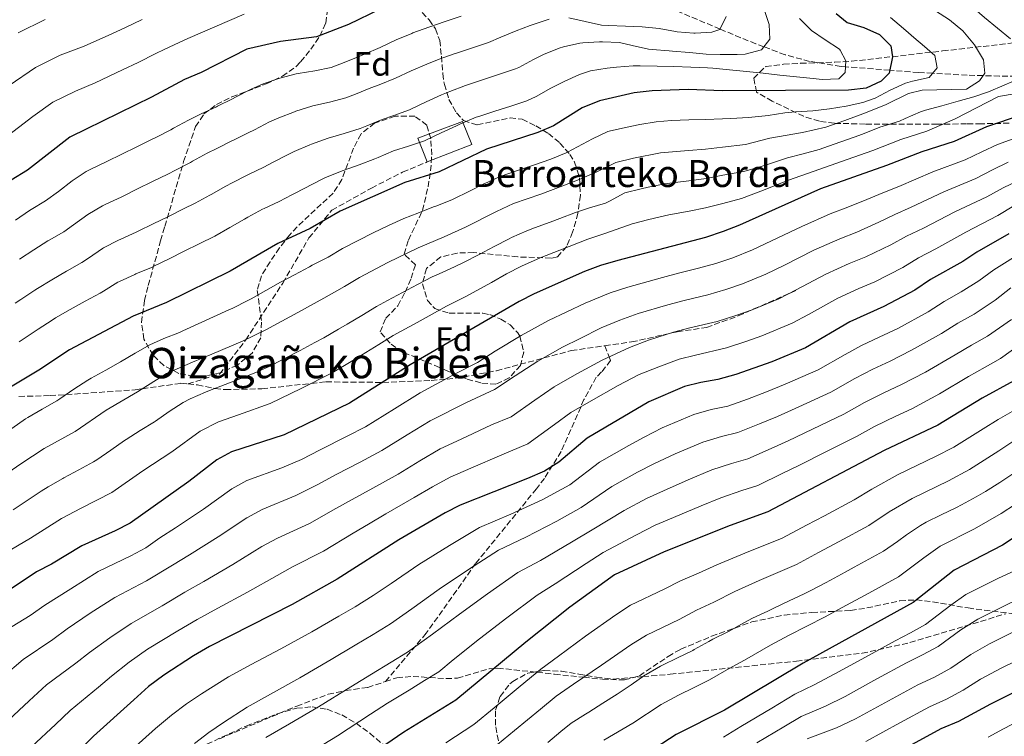
# Model space of a CAD drawing. Units: metres. Extents: x 620280 to 623708, y 4775762 to 4778136.
# Drawn here: x 623010 to 623302, y 4777137 to 4777349 of the extents above; entities that cross this region are included whole.
import ezdxf
from ezdxf.enums import TextEntityAlignment as Align

# ---------------------------------------------------------------- set-up
doc = ezdxf.new("R2010")
doc.units = ezdxf.units.M
doc.header["$MEASUREMENT"] = 0
doc.linetypes.add('DGN Style 3', pattern=[2.435891, 1.739922, -0.695969])
for name, color, linetype, lineweight in [('Barranco lineal', 142, 'DGN Style 3', 13), ('Caseta-cabaña', 1, 'Continuous', 0), ('Curva de nivel directora', 30, 'Continuous', 30), ('Curva de nivel intermedia', 30, 'Continuous', 0), ('Etiqueta de zona arbolada', 92, 'Continuous', 0), ('Senda', 7, 'DGN Style 3', 0), ('Texto de Borda', 7, 'Continuous', 0), ('Zona arbolada', 92, 'DGN Style 3', 0)]:
    doc.layers.add(name, color=color, linetype=linetype, lineweight=lineweight)
doc.styles.add('Style-Arial', font='arial.ttf')

msp = doc.modelspace()

# ---------------------------------------------------------------- linework, layer by layer
at = {"layer": 'Barranco lineal', "color": 142, "linetype": 'DGN Style 3', "lineweight": 13}
msp.add_polyline3d([(623307.92, 4777332.71, 465), (623300.57, 4777332.68, 462), (623295.66, 4777332.82, 460), (623290.94, 4777332.96, 458.44), (623280.66, 4777333.52, 455), (623276.51, 4777333.75, 453.38), (623267.97, 4777334.42, 450), (623254.8, 4777335.45, 445), (623253.48, 4777335.55, 444.55), (623244.16, 4777337.04, 442.51), (623236.88, 4777339, 441.42), (623230.6, 4777341.37, 440), (623228.19, 4777342.28, 439.18), (623223.7, 4777344.08, 437.32), (623217.58, 4777346.64, 435), (623204.53, 4777352.11, 432.19)], dxfattribs=at)
at = {"layer": 'Caseta-cabaña', "color": 1, "linetype": 'Continuous', "lineweight": 0}
msp.add_polyline3d([(623143.88, 4777312.36, 448.46), (623130.6, 4777307.19, 448.04), (623127.85, 4777314.24, 444.32), (623141.13, 4777319.17, 444.81)], close=True, dxfattribs=at)
msp.add_polyline3d([(623141.13, 4777319.17, 444.81), (623127.85, 4777314.24, 444.32), (623130.6, 4777307.19, 448.04), (623143.88, 4777312.36, 448.46), (623141.13, 4777319.17, 444.81)], dxfattribs=at)
at = {"layer": 'Curva de nivel directora', "color": 30, "linetype": 'Continuous', "lineweight": 30, "flags": 128}
for points, elevation in [([(623252.01, 4777351.26), (623255.32, 4777348.63), (623260.25, 4777347.06), (623264.91, 4777345.04), (623268.28, 4777341.68), (623268.79, 4777338.4), (623267.79, 4777333.51), (623265.44, 4777331.16), (623260.9, 4777329.05), (623255.69, 4777328.45), (623218.25, 4777328.34), (623208.06, 4777328.7), (623197.4, 4777328.31), (623192.07, 4777327.68), (623181.81, 4777325.33), (623176.67, 4777323.24), (623168.11, 4777317.94), (623163.51, 4777315.89), (623148.27, 4777310.97), (623134.21, 4777304.21), (623123.98, 4777301.06), (623104.79, 4777292.58), (623095.87, 4777287.43), (623086.31, 4777282.98), (623072.13, 4777274.73), (623053.24, 4777265.46), (623043.31, 4777261.43), (623024.44, 4777251.43), (623015.29, 4777245.37), (623005.9, 4777239.75)], 450), ([(623116.7, 4777352.57), (623107.22, 4777347.96), (623097.8, 4777344.3), (623087.08, 4777342.9), (623077.1, 4777340.63), (623063.52, 4777333.73), (623058.59, 4777331.69), (623048.75, 4777326.46), (623024.58, 4777314.58), (623011.96, 4777304.73), (623007.1, 4777301.75)], 425), ([(623316.94, 4777324.42), (623296.68, 4777317.6), (623287.05, 4777313.29), (623277.45, 4777310.17), (623267.02, 4777306.11), (623247.42, 4777299.23), (623223.31, 4777288.37), (623218.45, 4777286.51), (623213.29, 4777284.79), (623187.19, 4777277.91), (623182.03, 4777276.4), (623177.35, 4777274.63), (623162.39, 4777268.06), (623157.95, 4777265.76), (623125.58, 4777247), (623107.53, 4777235.6), (623088.15, 4777226.22), (623072.55, 4777221.12), (623068.15, 4777218.75), (623059.84, 4777212.29), (623042.42, 4777199.97), (623037.99, 4777197.64), (623028.12, 4777193.24), (623019.06, 4777187.75), (623014.6, 4777185.49), (623005.93, 4777179.62)], 475), ([(623303.29, 4777285.84), (623293.76, 4777280.44), (623289.6, 4777277.66), (623280.07, 4777272.27), (623275.36, 4777269.13), (623266.18, 4777264.26), (623256.12, 4777259.7), (623242.9, 4777252.01), (623232.9, 4777247.84), (623222.23, 4777244.09), (623216.93, 4777242.58), (623211.9, 4777241.73), (623207.05, 4777240.51), (623196.45, 4777235.97), (623178.14, 4777225.21), (623169.71, 4777218.04), (623165.44, 4777215.43), (623160.45, 4777213.2), (623140.37, 4777205.31), (623135.92, 4777203.04), (623122.18, 4777195.02), (623103.92, 4777183.35), (623090.52, 4777175.82), (623066.04, 4777163.34), (623061.2, 4777160.59), (623052.44, 4777154.84), (623047.92, 4777151.43), (623043.57, 4777147.54), (623031.53, 4777136.72), (623024.02, 4777129.11)], 500), ([(623304.74, 4777242.24), (623295.35, 4777237.05), (623282.21, 4777229), (623266.29, 4777221.48), (623231.76, 4777203.3), (623220.56, 4777199.24), (623200.98, 4777191.48), (623186.21, 4777184.57), (623172.97, 4777175.05), (623159.89, 4777164.67), (623139.16, 4777147.43), (623123.71, 4777137.89), (623109.53, 4777128.21)], 525), ([(623314.11, 4777201.86), (623301.4, 4777193.4), (623287.1, 4777186.04), (623274.88, 4777176.4), (623242.2, 4777158.4), (623218.88, 4777144.43), (623204.56, 4777137.22), (623196.37, 4777131.92)], 550), ([(623308.97, 4777151.81), (623297.87, 4777146.26), (623288.33, 4777141.08), (623283.11, 4777138.91), (623263.91, 4777128.43)], 575)]:
    msp.add_lwpolyline(points, dxfattribs=dict(at, elevation=elevation))
at = {"layer": 'Curva de nivel intermedia', "color": 30, "linetype": 'Continuous', "lineweight": 0, "flags": 128}
for points, elevation in [([(623267.12, 4777381.38), (623267.82, 4777380.91), (623271.85, 4777377.96), (623273.73, 4777376.46), (623277.26, 4777372.91), (623279.37, 4777370.17), (623281.07, 4777365.42), (623281.96, 4777363.81), (623285.27, 4777360.05), (623288.79, 4777356.5), (623292.28, 4777353.35), (623296.09, 4777350.1), (623299.93, 4777346.9), (623303.79, 4777343.73)], 465), ([(623076.31, 4777351.05), (623059.53, 4777343.85), (623058.47, 4777343.32), (623052.49, 4777340.55), (623050.07, 4777339.42), (623044.81, 4777336.73), (623040.18, 4777334.54), (623032.04, 4777330.7), (623026.25, 4777328.24), (623019.44, 4777324.89), (623013.58, 4777320.7), (623005.02, 4777314.1)], 420), ([(623230.56, 4777352.73), (623232.16, 4777347.99), (623232.3, 4777343.6), (623229.92, 4777340.49), (623225.03, 4777339.2), (623222.62, 4777339.1), (623217.61, 4777339.04), (623213.45, 4777339.2), (623208.47, 4777339.64), (623203.49, 4777340.09), (623202.43, 4777340.18), (623197.44, 4777340.56), (623196.3, 4777340.65), (623191.43, 4777341.74), (623187.7, 4777342.6), (623182.71, 4777342.88), (623181.8, 4777342.87), (623176.82, 4777342.51), (623175.98, 4777342.4), (623171.08, 4777341.4), (623169.82, 4777340.99), (623165.2, 4777339.06), (623162.19, 4777337.63), (623157.82, 4777335.19), (623156.85, 4777334.81), (623152.11, 4777333.23), (623147.36, 4777331.66), (623142.61, 4777330.09), (623142.03, 4777329.9), (623137.36, 4777328.12), (623134.91, 4777327.08), (623130.34, 4777325.06), (623125.73, 4777322.82), (623125.41, 4777322.68), (623120.7, 4777321), (623117.28, 4777319.82), (623112.67, 4777317.88), (623110.76, 4777317.14), (623105.99, 4777315.66), (623101.2, 4777314.23), (623096.28, 4777312.47), (623095.75, 4777312.27), (623091.16, 4777310.28), (623089.33, 4777309.39), (623084.9, 4777307.08), (623082.08, 4777305.63), (623077.57, 4777303.46), (623077.19, 4777303.28), (623072.73, 4777301.01), (623070.86, 4777300.02), (623066.5, 4777297.57), (623066.09, 4777297.35), (623061.7, 4777294.97), (623058.29, 4777293.22), (623053.8, 4777291.01), (623049.31, 4777288.81), (623044.82, 4777286.6), (623044.26, 4777286.33), (623039.69, 4777284.3), (623039, 4777283.98), (623034.57, 4777281.66), (623034.24, 4777281.46), (623030.11, 4777278.64), (623028.12, 4777277.35), (623023.76, 4777274.89), (623023.52, 4777274.75), (623019.21, 4777272.22), (623014.94, 4777269.62), (623014.13, 4777269.09), (623009.95, 4777266.35), (623008.28, 4777265.25)], 440), ([(623281.52, 4777352.04), (623285.73, 4777349.35), (623289.65, 4777346.07), (623293.16, 4777341.92), (623295.75, 4777337.51), (623296.13, 4777333.5), (623294.57, 4777331.27), (623290.75, 4777328.77), (623277.62, 4777328.48), (623273.51, 4777327.5), (623266.89, 4777324.22), (623260.77, 4777321.75), (623254.66, 4777319.5), (623249, 4777317.51), (623242, 4777315.92), (623232.35, 4777314.26), (623225.17, 4777312.37), (623218.33, 4777311.61), (623213.27, 4777311.02), (623208.22, 4777310.62), (623199.89, 4777309.88), (623191.83, 4777308.32), (623186.67, 4777307.07), (623181.03, 4777304.24), (623175.74, 4777301.93), (623170.92, 4777300.1), (623164.36, 4777297.66), (623156.24, 4777294.83)], 460), ([(623045.97, 4777349.5), (623040.87, 4777347), (623036.09, 4777344.82), (623028.8, 4777341.56), (623021.71, 4777338.84), (623014.3, 4777335.21), (623006.52, 4777329.9)], 415), ([(623140.72, 4777350.5), (623135.99, 4777348.9), (623131.08, 4777347.18), (623126.37, 4777345.48), (623126.06, 4777345.36), (623121.43, 4777343.48), (623116.71, 4777341.2), (623112.01, 4777339.18), (623110.58, 4777338.58), (623105.95, 4777336.68), (623102.12, 4777335.25), (623097.23, 4777334.21), (623092.28, 4777333.45), (623091.71, 4777333.32), (623086.89, 4777332.01), (623081.97, 4777330.33), (623078.21, 4777328.71), (623073.76, 4777326.42), (623072.82, 4777325.95), (623068.34, 4777323.71), (623068.08, 4777323.58), (623063.56, 4777321.42), (623059.74, 4777319.57), (623055.34, 4777317.19), (623054.53, 4777316.76), (623050.08, 4777314.48), (623048.93, 4777313.91), (623044.45, 4777311.7), (623039.96, 4777309.5), (623035.47, 4777307.29), (623030.77, 4777305.07), (623029.39, 4777304.38), (623025.26, 4777301.56), (623021.2, 4777298.46), (623017.34, 4777295.6), (623013.04, 4777293.06), (623012.57, 4777292.75), (623008.45, 4777289.92)], 430), ([(623009.16, 4777345.52), (623017.16, 4777349.44)], 410), ([(623241.2, 4777349.74), (623244.71, 4777346.18), (623248.82, 4777343.46), (623253, 4777340.62), (623253.26, 4777340.36), (623254.87, 4777337.18), (623254.73, 4777333.74), (623252.87, 4777331.86), (623247.86, 4777331.7), (623245.26, 4777331.91), (623240.29, 4777332.41), (623235.32, 4777332.95), (623230.35, 4777333.52), (623225.38, 4777334.06), (623220.4, 4777334.56), (623215.42, 4777334.98), (623213.88, 4777335.09), (623208.89, 4777335.37), (623203.89, 4777335.56), (623198.89, 4777335.66), (623193.89, 4777335.68), (623191.79, 4777335.67), (623186.8, 4777335.37), (623184.03, 4777335.04), (623179.09, 4777334.19), (623175.82, 4777333.16), (623171.25, 4777331.09), (623167.3, 4777329.12), (623162.96, 4777326.61), (623160.18, 4777325.35), (623155.43, 4777323.79), (623150.68, 4777322.24), (623145.92, 4777320.69), (623145.15, 4777320.44), (623140.54, 4777318.5), (623139.33, 4777317.94), (623134.79, 4777315.85), (623130.24, 4777313.65), (623129.81, 4777313.45), (623125.08, 4777311.84), (623120.63, 4777310.44), (623116.03, 4777308.47), (623115.09, 4777308.09), (623110.4, 4777306.35), (623105.71, 4777304.61), (623100.97, 4777302.74), (623100.27, 4777302.43), (623095.79, 4777300.2), (623094.9, 4777299.74), (623090.46, 4777297.42), (623086.7, 4777295.47), (623082.18, 4777293.34), (623081.75, 4777293.13), (623077.35, 4777290.76), (623076.42, 4777290.24), (623072.08, 4777287.77), (623067.56, 4777285.13), (623062.96, 4777282.87), (623058.47, 4777280.67), (623053.99, 4777278.46), (623049.5, 4777276.26), (623048.75, 4777275.89), (623044.15, 4777273.93), (623043.8, 4777273.78), (623039.26, 4777271.69), (623038.78, 4777271.45), (623034.52, 4777268.82), (623033.51, 4777268.22), (623029.12, 4777265.82), (623024.6, 4777263.36), (623020.26, 4777260.88), (623019.29, 4777260.26), (623015.11, 4777257.51), (623014.28, 4777256.96), (623010.1, 4777254.21), (623009.45, 4777253.78)], 445), ([(623166.84, 4777349.56), (623165.98, 4777349.31), (623161.22, 4777347.71), (623157.08, 4777346.15), (623152.49, 4777344.18), (623148.78, 4777342.67), (623144.04, 4777341.07), (623139.3, 4777339.5), (623138.91, 4777339.37), (623134.22, 4777337.65), (623130.48, 4777336.22), (623125.88, 4777334.26), (623121.23, 4777332.01), (623116.34, 4777330.12), (623113.93, 4777329.2), (623109.3, 4777327.32), (623106.44, 4777326.2), (623101.61, 4777324.92), (623096.72, 4777323.85), (623096.35, 4777323.74), (623091.58, 4777322.23), (623091.23, 4777322.11), (623086.56, 4777320.32), (623083.77, 4777319.05), (623079.33, 4777316.75), (623077.45, 4777315.79), (623072.95, 4777313.59), (623072.63, 4777313.43), (623068.15, 4777311.22), (623065.3, 4777309.79), (623060.92, 4777307.38), (623060.31, 4777307.06), (623055.89, 4777304.72), (623053.61, 4777303.57), (623049.12, 4777301.36), (623044.64, 4777299.16), (623040.15, 4777296.95), (623039.78, 4777296.77), (623035.23, 4777294.68), (623034.19, 4777294.18), (623029.9, 4777291.61), (623025.67, 4777288.53), (623022.73, 4777286.48), (623018.4, 4777283.97), (623018.05, 4777283.75), (623013.83, 4777281.06), (623009.63, 4777278.35)], 435), ([(623219.36, 4777350.35), (623217.52, 4777346.53), (623215.13, 4777345.75), (623210.14, 4777345.4), (623209.8, 4777345.41), (623204.81, 4777345.81), (623204.37, 4777345.87), (623199.47, 4777346.85), (623194.49, 4777347.29), (623189.47, 4777347.45), (623184.48, 4777347.65), (623182.42, 4777347.82), (623177.52, 4777348.88), (623172.64, 4777349.99)], 435), ([(623268.21, 4777350.05), (623272, 4777346.79), (623275.79, 4777343.53)], 455), ([(623275.79, 4777343.53), (623277.56, 4777342.01), (623281.3, 4777338.74), (623281.99, 4777335.08), (623279.61, 4777332.28), (623274.7, 4777331.13), (623272.62, 4777330.6), (623268.12, 4777328.45), (623263.64, 4777326.16), (623259.91, 4777324.81), (623255.01, 4777323.73), (623250.08, 4777322.92), (623245.11, 4777322.35), (623240, 4777322.02), (623236.8, 4777321.74), (623231.85, 4777321.02), (623230.97, 4777320.91), (623226, 4777320.38), (623220.8, 4777320.09), (623218.29, 4777319.97), (623213.26, 4777319.77), (623208.26, 4777319.66), (623203.14, 4777319.46), (623198.64, 4777319.1), (623193.71, 4777318.3), (623189.52, 4777317.44), (623184.63, 4777316.36), (623184.24, 4777316.2), (623179.74, 4777314), (623176.72, 4777312.42), (623172.29, 4777310.11), (623171.92, 4777309.93), (623167.3, 4777308.03), (623162.5, 4777306.33), (623161.56, 4777306.01), (623156.8, 4777304.47), (623152.25, 4777302.9), (623147.73, 4777300.77), (623147.49, 4777300.65), (623143.03, 4777298.37), (623138.53, 4777296.2), (623138.09, 4777296.02), (623133.44, 4777294.19), (623132.54, 4777293.84), (623127.88, 4777292.03), (623123.66, 4777290.38), (623119.09, 4777288.35), (623114.61, 4777286.14), (623110.13, 4777283.91), (623105.71, 4777281.59), (623105.48, 4777281.46), (623101.18, 4777278.92), (623096.52, 4777276.51), (623095.65, 4777276.05), (623091.23, 4777273.7), (623087.09, 4777271.49), (623082.74, 4777269.03), (623078.39, 4777266.56), (623077.41, 4777266.04), (623072.93, 4777263.81), (623071.74, 4777263.27), (623067.19, 4777261.19), (623062.66, 4777259.12), (623058.11, 4777257.05), (623057.1, 4777256.59), (623052.46, 4777254.73), (623048.28, 4777252.9), (623043.93, 4777250.43), (623039.62, 4777247.89), (623035.18, 4777245.42), (623030.82, 4777242.98), (623029.89, 4777242.44), (623025.7, 4777239.71), (623021.6, 4777236.85), (623020.71, 4777236.29), (623016.36, 4777233.82), (623012.03, 4777231.33), (623011.41, 4777230.92), (623007.29, 4777228.08)], 455), ([(623306.51, 4777331.97), (623301.92, 4777329.94), (623297.31, 4777327.98), (623292.88, 4777326.47), (623288.24, 4777325.2), (623283.42, 4777323.87), (623278.6, 4777322.53), (623277.12, 4777322.11), (623272.55, 4777320.09), (623270.8, 4777319.34), (623266.03, 4777317.82), (623265.04, 4777317.47), (623260.39, 4777315.63), (623258.78, 4777315.03), (623254.06, 4777313.38), (623253.12, 4777313.05), (623248.4, 4777311.39), (623247.02, 4777310.91), (623242.2, 4777309.6), (623237.55, 4777308.43), (623232.8, 4777306.86), (623230.08, 4777305.96), (623225.29, 4777304.53), (623224.55, 4777304.37), (623219.63, 4777303.47), (623218.37, 4777303.24), (623213.46, 4777302.31), (623208.32, 4777301.59), (623203.34, 4777300.96), (623201.13, 4777300.67), (623196.23, 4777299.68), (623194.15, 4777299.2), (623189.3, 4777298), (623184.73, 4777295.5), (623183.61, 4777294.99), (623178.83, 4777293.54), (623174.62, 4777292.2), (623169.96, 4777290.39), (623167.16, 4777289.32), (623162.47, 4777287.6), (623160.22, 4777286.75), (623155.66, 4777284.71), (623154.94, 4777284.36), (623150.47, 4777282.11), (623146.06, 4777279.74), (623141.41, 4777277.35), (623138.76, 4777276.04), (623134.18, 4777274.01), (623132.15, 4777273.06), (623127.71, 4777270.76), (623123.3, 4777268.43), (623118.88, 4777266.08), (623115.53, 4777264.23), (623111.26, 4777261.63), (623106.85, 4777259.03), (623104.27, 4777257.52), (623099.94, 4777255.02), (623097.31, 4777253.54), (623092.91, 4777251.18), (623088.46, 4777248.89), (623087.97, 4777248.64), (623083.52, 4777246.35), (623079.95, 4777244.74), (623075.29, 4777242.92), (623070.65, 4777241.12), (623065.99, 4777239.31), (623064.83, 4777238.86), (623060.22, 4777236.9), (623058.21, 4777235.82), (623054.04, 4777233.06), (623049.93, 4777230.22), (623049.7, 4777230.07), (623045.46, 4777227.42), (623041.22, 4777224.76), (623040.78, 4777224.48), (623036.67, 4777221.63), (623032.57, 4777218.77), (623031.56, 4777218.13), (623027.17, 4777215.75), (623022.73, 4777213.44), (623022.42, 4777213.26), (623018.1, 4777210.74), (623016.01, 4777209.47)], 465), ([(623305.45, 4777327.46), (623300.22, 4777326.62), (623287.36, 4777320.01), (623278.92, 4777316.31), (623271.24, 4777313.82), (623262.9, 4777310.57), (623255.35, 4777307.92), (623247.22, 4777305.07), (623237.93, 4777301.78), (623229.63, 4777298.49), (623223.93, 4777296.37), (623218.41, 4777294.88), (623213.28, 4777293.53), (623208.38, 4777292.55), (623202.38, 4777291.45), (623196.47, 4777290.08), (623191.52, 4777288.82), (623183.37, 4777285.92)], 470), ([(623310.31, 4777316.14), (623299.91, 4777312.34), (623295.28, 4777310.21), (623290.3, 4777307.8), (623280.71, 4777304.22), (623270.66, 4777299.92), (623265.85, 4777298.01), (623261.14, 4777296.06), (623255.53, 4777293.76), (623250.26, 4777291.82), (623241.87, 4777288.04), (623232.84, 4777283.75), (623227.23, 4777281.1), (623221.34, 4777278.77), (623216.27, 4777277.06), (623211.21, 4777275.63), (623205.28, 4777274.14), (623200.44, 4777272.87), (623190.24, 4777270.04)], 480), ([(623303.13, 4777307.08), (623298.44, 4777304.87), (623293.54, 4777302.31), (623283.97, 4777298.28), (623274.31, 4777293.74), (623269.41, 4777291.58), (623264.69, 4777289.33), (623258.19, 4777286.39), (623253.1, 4777284.41), (623245.43, 4777280.95), (623236.5, 4777276.48), (623231.15, 4777273.83), (623224.23, 4777271.04), (623219.25, 4777269.34), (623213.97, 4777267.74), (623206.93, 4777266.04), (623202.09, 4777264.78), (623193.29, 4777262.16), (623187.79, 4777260.23), (623182.24, 4777257.96), (623176.05, 4777254.73), (623170.84, 4777252.19)], 485), ([(623306.36, 4777301.82), (623301.6, 4777299.53), (623296.79, 4777296.82), (623287.24, 4777292.33), (623277.96, 4777287.56), (623272.96, 4777285.14), (623268.25, 4777282.59), (623260.85, 4777279.01), (623255.94, 4777277.01), (623248.99, 4777273.87), (623240.16, 4777269.21), (623235.06, 4777266.56), (623227.12, 4777263.31), (623222.23, 4777261.62), (623216.72, 4777259.86), (623208.59, 4777257.93), (623203.74, 4777256.69), (623196.34, 4777254.29), (623190.68, 4777252.15), (623182.56, 4777248.31), (623175.06, 4777244.25), (623168.33, 4777240.43), (623162.59, 4777236.48), (623155.52, 4777231.55)], 490), ([(623156.24, 4777294.83), (623151.21, 4777292.51), (623141.98, 4777287.83), (623135.65, 4777284.94), (623127.9, 4777281.72), (623118.95, 4777277.29), (623110.51, 4777272.85), (623106.06, 4777270.19), (623099.96, 4777266.78), (623092.2, 4777262.52), (623082.69, 4777257.34), (623075.84, 4777254), (623066.66, 4777250.12), (623060.96, 4777247.72), (623053.25, 4777244.36), (623044.62, 4777238.96), (623035.33, 4777233.46), (623026.14, 4777227.21), (623016.91, 4777222.09), (623009.96, 4777217.58), (623000.59, 4777211.16)], 460), ([(623304.77, 4777294.19), (623300.04, 4777291.33), (623290.5, 4777286.38), (623281.6, 4777281.38), (623276.52, 4777278.71), (623271.81, 4777275.86), (623263.52, 4777271.63), (623258.78, 4777269.6), (623252.55, 4777266.78), (623243.81, 4777261.94), (623238.98, 4777259.29), (623230.01, 4777255.57), (623225.21, 4777253.9)], 495), ([(623183.37, 4777285.92), (623178.32, 4777284.3), (623169.97, 4777280.97), (623164.21, 4777278.68), (623158.66, 4777276.21), (623154.21, 4777273.94), (623149.74, 4777271.44), (623141.86, 4777267.14), (623136.4, 4777264.39), (623127.65, 4777259.57), (623120.56, 4777255.62), (623116.26, 4777252.95), (623108.59, 4777248.25), (623102.42, 4777244.57), (623093.25, 4777239.94), (623084.05, 4777235.48), (623074.65, 4777232.11), (623068.69, 4777229.99), (623063.18, 4777227.29), (623054.77, 4777221.18), (623046.23, 4777215.5), (623036.99, 4777209.05), (623027.92, 4777204.43), (623022.06, 4777201.35), (623012.9, 4777195.55), (623005.18, 4777190.95)], 470), ([(623307.9, 4777280.79), (623298.82, 4777275.11), (623294.44, 4777271.9), (623289.15, 4777268.61), (623284.13, 4777265.78), (623279.36, 4777262.71), (623270.31, 4777257.77), (623264.84, 4777255.13), (623259.53, 4777252.7), (623254.69, 4777250.04), (623246.69, 4777245.44), (623236.92, 4777241.17), (623231.38, 4777238.91), (623225.73, 4777236.77), (623219.89, 4777234.72), (623214.93, 4777233.71), (623209.75, 4777232.25), (623200.34, 4777228.26), (623195.03, 4777225.49), (623190.46, 4777223.02), (623181.8, 4777218.04), (623173.01, 4777211.34), (623164.79, 4777206.89), (623155.5, 4777202.64), (623146.11, 4777198.64), (623137.25, 4777193.35)], 505), ([(623190.24, 4777270.04), (623184.91, 4777268.32), (623177.51, 4777265.29), (623172.12, 4777262.67), (623166.61, 4777260.12), (623158.53, 4777255.64), (623150.84, 4777250.98), (623145.61, 4777247.67), (623139.28, 4777244.49), (623128.54, 4777238.66), (623120.89, 4777233.94), (623112.34, 4777228.58), (623106.86, 4777225.74), (623098.82, 4777221.71), (623093.27, 4777218.9), (623087.5, 4777216.4), (623077.08, 4777212.59), (623072.62, 4777210.16), (623064.19, 4777204.09), (623055.88, 4777198.56), (623051.28, 4777195.57), (623047.14, 4777192.65), (623042.63, 4777190.23), (623032.98, 4777185.56), (623024.83, 4777180.48), (623017.08, 4777175.66), (623012.72, 4777172.54), (623003.77, 4777167.13)], 480), ([(623303.87, 4777269.77), (623299.28, 4777266.15), (623293.05, 4777262.01), (623288.19, 4777259.29), (623283.36, 4777256.3), (623274.43, 4777251.29), (623268.05, 4777248.06), (623262.94, 4777245.71), (623257.59, 4777242.9), (623250.49, 4777238.87), (623240.95, 4777234.5), (623234.58, 4777231.64), (623229.24, 4777229.45), (623222.86, 4777226.87), (623217.96, 4777225.68), (623212.45, 4777224), (623204.23, 4777220.54), (623197.92, 4777217.55), (623193.09, 4777215.14), (623185.46, 4777210.87), (623176.31, 4777204.65), (623169.13, 4777200.58), (623159.87, 4777195.75)], 510), ([(623304.12, 4777260.39), (623296.94, 4777255.42), (623292.24, 4777252.8), (623287.35, 4777249.88), (623278.56, 4777244.8), (623271.26, 4777241), (623266.35, 4777238.72), (623260.49, 4777235.76), (623254.28, 4777232.29), (623244.97, 4777227.83), (623237.77, 4777224.37), (623232.74, 4777222.14), (623225.83, 4777219.01)], 515), ([(623308.97, 4777254.63), (623300.84, 4777248.83), (623296.3, 4777246.31), (623291.35, 4777243.47), (623282.69, 4777238.31), (623274.48, 4777233.93), (623269.76, 4777231.72), (623263.39, 4777228.62), (623258.07, 4777225.72), (623248.99, 4777221.16), (623240.97, 4777217.1), (623236.24, 4777214.82), (623228.79, 4777211.16), (623224.03, 4777209.62), (623217.85, 4777207.49), (623212.01, 4777205.11), (623203.71, 4777201.66), (623198.35, 4777199.37), (623192.79, 4777196.53), (623182.91, 4777191.26), (623177.81, 4777187.96), (623168.6, 4777181.95), (623163.31, 4777178.62), (623154.23, 4777171.84), (623146.19, 4777165.62), (623138.36, 4777159.43), (623134.08, 4777155.87), (623129.83, 4777153.23), (623125.31, 4777150.41), (623118.88, 4777146.49), (623113.77, 4777143.22), (623103.95, 4777136.83), (623095.42, 4777131.62)], 520), ([(623170.84, 4777252.19), (623163.43, 4777248.04), (623156.71, 4777243.73), (623150.56, 4777239.61), (623142.25, 4777235.75), (623131.5, 4777230.33), (623124.64, 4777226.21), (623117.16, 4777221.57), (623110.69, 4777218.06), (623103.6, 4777214.37), (623098.39, 4777211.58), (623091.61, 4777208.14), (623081.61, 4777204.05), (623077.1, 4777201.58), (623068.55, 4777195.88), (623060.09, 4777190.6), (623054.97, 4777187.51), (623047.27, 4777182.82), (623037.85, 4777177.88), (623030.61, 4777173.22), (623023.7, 4777168.63), (623019.5, 4777165.46), (623010.71, 4777159.53), (623004.67, 4777154.3)], 485), ([(623225.21, 4777253.9), (623219.48, 4777251.97), (623210.24, 4777249.83), (623205.39, 4777248.6), (623199.4, 4777246.41), (623193.56, 4777244.06), (623187.35, 4777240.87), (623179.29, 4777236.31), (623173.23, 4777232.82), (623168.46, 4777229.22), (623160.48, 4777223.49), (623152.76, 4777220.24), (623143.59, 4777216.31), (623137.41, 4777213.65), (623132.16, 4777210.76), (623126.78, 4777207.53), (623118.35, 4777202.7), (623113.18, 4777199.67), (623108.63, 4777196.95), (623099.82, 4777191.61), (623090.67, 4777186.99), (623086.04, 4777184.41), (623077.26, 4777179.48), (623068.5, 4777174.69), (623062.35, 4777171.39), (623056.56, 4777168), (623047.58, 4777162.52), (623042.15, 4777158.69), (623036.95, 4777154.57), (623033.07, 4777151.29), (623024.59, 4777144.32), (623020.23, 4777140.21), (623013.3, 4777133.64)], 495), ([(623308.41, 4777235.48), (623300.09, 4777230.74), (623295.69, 4777227.92), (623286.93, 4777222.47), (623281.54, 4777219.72), (623270.45, 4777214.39), (623262.59, 4777210.04), (623257.39, 4777206.87), (623248.56, 4777202.18), (623243.27, 4777199.35), (623236.01, 4777195.51)], 530), ([(623155.52, 4777231.55), (623149.73, 4777229.11), (623140.69, 4777224.91), (623134.45, 4777221.99), (623128.4, 4777218.49), (623121.97, 4777214.55), (623114.52, 4777210.38), (623108.39, 4777207.02), (623103.51, 4777204.27), (623095.71, 4777199.88), (623086.14, 4777195.52), (623081.57, 4777192.99), (623072.9, 4777187.68), (623064.29, 4777182.65), (623058.66, 4777179.45), (623051.92, 4777175.41), (623042.71, 4777170.2), (623036.38, 4777165.95), (623030.33, 4777161.6), (623026.28, 4777158.37), (623017.65, 4777151.93), (623012.45, 4777147.25), (623006.33, 4777141.49), (622998.55, 4777134.5)], 490), ([(623304.83, 4777224.43), (623300.29, 4777221.41), (623291.64, 4777215.93), (623285.4, 4777212.56), (623274.61, 4777207.3), (623267.73, 4777203.27), (623261.76, 4777199.25), (623252.95, 4777194.53), (623246.79, 4777191.2), (623240.25, 4777187.72), (623229.21, 4777182.9), (623221.92, 4777179.66), (623215.7, 4777176.5), (623210.6, 4777174.14), (623205.42, 4777171.39), (623195.71, 4777166.71), (623191.11, 4777163.88), (623182.33, 4777157.8), (623174.1, 4777152.19), (623168.9, 4777148.6), (623164.29, 4777144.77), (623156.56, 4777138.41), (623149.86, 4777132.91)], 535), ([(623260.85, 4777135.13), (623270.94, 4777140.64), (623279.71, 4777145.44), (623284.76, 4777147.66), (623289.76, 4777150.38), (623294.93, 4777153.6), (623301.02, 4777156.87), (623305.68, 4777159.21), (623311.08, 4777161.82), (623316.66, 4777163.59), (623323.26, 4777167.66), (623331.76, 4777172.93), (623339.58, 4777177.82), (623343.85, 4777180.54), (623350.68, 4777186.54), (623354.51, 4777190.03), (623358.32, 4777193.61), (623366.42, 4777200.4), (623370.9, 4777204.38), (623375.39, 4777210.87), (623379.41, 4777216.7), (623384.41, 4777221.44)], 570), ([(623225.83, 4777219.01), (623220.99, 4777217.65), (623215.15, 4777215.74), (623208.12, 4777212.83), (623200.82, 4777209.6), (623195.72, 4777207.25), (623189.13, 4777203.7), (623179.61, 4777197.96), (623173.47, 4777194.27), (623164.24, 4777188.85), (623157.58, 4777185.29), (623148.57, 4777179.01), (623140.19, 4777172.97), (623132.21, 4777166.98), (623124.76, 4777161.66), (623119.96, 4777158.65), (623114.05, 4777155.09), (623107.96, 4777151.37), (623098.36, 4777145.44), (623089.74, 4777140.4), (623082.77, 4777136.3)], 515), ([(623304.76, 4777214.8), (623300.59, 4777212.05), (623296.35, 4777209.39), (623293.64, 4777207.8), (623289.25, 4777205.41), (623287.75, 4777204.63), (623283.24, 4777202.47), (623278.78, 4777200.21), (623277.07, 4777199.22), (623272.88, 4777196.49), (623270.22, 4777194.51), (623266.13, 4777191.63), (623261.74, 4777189.25), (623257.34, 4777186.88), (623254.71, 4777185.44), (623250.32, 4777183.05), (623248.91, 4777182.28), (623244.5, 4777179.92), (623242.59, 4777178.99), (623238.07, 4777176.85), (623233.54, 4777174.73), (623231.76, 4777173.88), (623227.25, 4777171.72), (623224.61, 4777170.33), (623220.24, 4777167.9), (623219.88, 4777167.71), (623215.41, 4777165.47), (623214.27, 4777164.85), (623209.91, 4777162.41)], 540), ([(623369.25, 4777214.08), (623365.98, 4777210.18), (623362.23, 4777206.74), (623361.2, 4777205.83), (623353.06, 4777199.32), (623348.92, 4777195.76), (623344.92, 4777192.58), (623338.66, 4777187.51), (623334.45, 4777184.74), (623327.35, 4777180.16), (623318.89, 4777174.83), (623312.84, 4777171.04), (623306.88, 4777168.8), (623297.54, 4777164.16), (623291.99, 4777160.93), (623286.04, 4777156.88), (623281.2, 4777154.24), (623276.32, 4777151.97), (623267.55, 4777147.17), (623257.79, 4777141.83), (623252.17, 4777139.17), (623243.48, 4777135.89)], 565), ([(623016.01, 4777209.47), (623011.83, 4777206.72), (623007.67, 4777203.95)], 465), ([(623309.5, 4777208.37), (623301.07, 4777202.85), (623293.1, 4777198.26), (623282.94, 4777193.12), (623278.03, 4777189.71), (623270.51, 4777184.02), (623261.73, 4777179.22), (623253.84, 4777174.9), (623248.74, 4777172.13), (623237.87, 4777166.56), (623232.58, 4777163.77), (623224.78, 4777159.3), (623220.23, 4777156.79), (623214.39, 4777153.42), (623209.91, 4777151.19), (623205.2, 4777148.86), (623200.08, 4777146.1), (623191.69, 4777140.54), (623183.06, 4777135.55)], 545), ([(623159.87, 4777195.75), (623151.84, 4777191.96), (623142.91, 4777186.18), (623134.19, 4777180.32), (623126.05, 4777174.53), (623119.69, 4777170.09), (623114.61, 4777166.88), (623109.22, 4777163.7), (623102.14, 4777159.52), (623092.78, 4777154.05), (623084.06, 4777149.18), (623077.19, 4777145.31), (623070.18, 4777140.82), (623065.83, 4777137.81), (623061.52, 4777134.56)], 510), ([(623137.25, 4777193.35), (623128.18, 4777187.67), (623119.9, 4777182.08), (623114.61, 4777178.51), (623109.27, 4777175.12), (623104.39, 4777172.3), (623096.33, 4777167.67), (623087.19, 4777162.67), (623078.38, 4777157.96), (623071.62, 4777154.32), (623063.6, 4777149.33), (623059.14, 4777146.32), (623054.72, 4777142.99), (623049.99, 4777138.95), (623043.28, 4777132.95)], 505), ([(623236.01, 4777195.51), (623224.88, 4777191.07), (623216.59, 4777187.61), (623211.15, 4777185.11), (623205.79, 4777182.81), (623200.94, 4777180.38), (623190.96, 4777175.64), (623186.63, 4777172.76), (623177.65, 4777166.43), (623169.62, 4777160.51), (623164.39, 4777156.63), (623158.24, 4777151.52), (623150.54, 4777145.14), (623144.51, 4777140.17), (623136.12, 4777134.74)], 530), ([(623305.21, 4777185.95), (623300.26, 4777183.67), (623290.58, 4777178.74), (623286.12, 4777175.6), (623278.6, 4777169.89), (623274.07, 4777167.4), (623269.52, 4777165.04), (623260.76, 4777160.22), (623251.67, 4777155.23), (623245.52, 4777151.99), (623239.77, 4777149.18), (623232.9, 4777145.07), (623223.69, 4777139.57), (623218.6, 4777136.43)], 555), ([(623228.5, 4777134.7), (623236.48, 4777139.45), (623241.62, 4777142.53), (623248.85, 4777145.58), (623254.73, 4777148.53), (623264.15, 4777153.7), (623272.92, 4777158.51), (623277.63, 4777160.82), (623282.32, 4777163.39), (623289.05, 4777168.27), (623294.06, 4777171.45), (623303.57, 4777176.24), (623309.03, 4777178.49), (623314.52, 4777181.99)], 560), ([(623209.91, 4777162.41), (623209.44, 4777162.16), (623204.95, 4777159.98), (623200.45, 4777157.79), (623199.92, 4777157.5), (623195.6, 4777154.99), (623195.28, 4777154.79), (623191.15, 4777151.97), (623187.01, 4777149.17), (623182.81, 4777146.53), (623178.58, 4777143.87), (623177.61, 4777143.27), (623173.4, 4777140.57), (623170.28, 4777138.07), (623166.46, 4777134.85)], 540), ([(623308.91, 4777142.62), (623301.76, 4777138.88), (623297.18, 4777136.43)], 580)]:
    msp.add_lwpolyline(points, dxfattribs=dict(at, elevation=elevation))
at = {"layer": 'Senda', "color": 7, "linetype": 'DGN Style 3', "lineweight": 0}
for points in [[(623059.57, 4777241.28, 463.67), (623068.97, 4777244.22, 463.22), (623076.74, 4777254.33, 460.05), (623087.76, 4777271.24, 455.26), (623095.53, 4777284.64, 451.17), (623102.29, 4777292.86, 449.33), (623114.07, 4777299.44, 448.9), (623123.34, 4777304.14, 448.43), (623130.6, 4777307.19, 448.08)], [(623183.35, 4777252.6, 486.33), (623191.32, 4777253.75, 487.26), (623204.87, 4777256.78, 487.61), (623213.56, 4777258.06, 488.66), (623222.99, 4777261.46, 488.51), (623240.02, 4777269.01, 487.96)], [(623059.57, 4777241.28, 463.67), (623062.46, 4777241.01, 464.14), (623067.44, 4777239.95, 464.97), (623067.59, 4777239.93, 465), (623070.64, 4777239.6, 465.58), (623081.54, 4777239.84, 467.66), (623096.2, 4777241.43, 470), (623100.57, 4777241.9, 470.52), (623117.46, 4777241.74, 474.01), (623131.83, 4777242.31, 478.41), (623136.52, 4777242.71, 479.59), (623141.41, 4777243.34, 480.2), (623151.18, 4777245.22, 480.99), (623173.39, 4777251.17, 485.17), (623183.35, 4777252.6, 486.33)], [(623183.35, 4777252.6, 486.33), (623184.67, 4777249.31, 490), (623185.08, 4777248.28, 490.37), (623182.41, 4777244.83, 490.52), (623180.83, 4777243.28, 490.52), (623177.17, 4777236.66, 492.26), (623170.43, 4777221.25, 497.14), (623165.41, 4777213.26, 500.51), (623163.05, 4777210.18, 501.68), (623145.01, 4777187.97, 508.65), (623130.36, 4777167.29, 514.32), (623118.21, 4777152.94, 516.42)], [(623009.43, 4777237.57, 449.75), (623018.68, 4777237.82, 453.83), (623021.08, 4777237.94, 454.48), (623043.94, 4777239.54, 459.02), (623046.02, 4777239.84, 460), (623057.52, 4777241.48, 463.34), (623059.57, 4777241.28, 463.67)], [(623118.21, 4777152.94, 516.42), (623121.61, 4777154.08, 516.56), (623126.45, 4777154.45, 517.61), (623136.25, 4777153.8, 519.9), (623139.6, 4777153.94, 520.74), (623148.98, 4777156.76, 524.42), (623150.51, 4777156.86, 525), (623151.52, 4777156.94, 525.39), (623163.26, 4777155.69, 530), (623168.46, 4777155.14, 532.3), (623173.24, 4777154.61, 534.21), (623177.06, 4777154.21, 535), (623182.67, 4777153.62, 535.49), (623189.21, 4777153.42, 536.07), (623193.64, 4777154.64, 536.47), (623202.17, 4777160.42, 537.38), (623205.9, 4777162.52, 537.83), (623215.05, 4777166.38, 538.54), (623226.97, 4777170.62, 539.57), (623236.63, 4777172.67, 541.28), (623244.83, 4777173.45, 543.2), (623256.33, 4777174, 546.2), (623261.19, 4777174.79, 547.09), (623270.96, 4777176.93, 548.4), (623275.83, 4777177.17, 549.32), (623280.66, 4777176.6, 550.63), (623291.19, 4777174.78, 554.22), (623304.85, 4777173.04, 560.3)], [(623068.93, 4777135.96, 510.63), (623091.88, 4777145.66, 513.01), (623101.18, 4777149.15, 514.07), (623106.38, 4777150.25, 514.97), (623112.96, 4777151.17, 516.21), (623118.21, 4777152.94, 516.42)]]:
    msp.add_polyline3d(points, dxfattribs=at)
at = {"layer": 'Zona arbolada', "color": 92, "linetype": 'DGN Style 3', "lineweight": 0}
for points in [[(623129.17, 4777351.58, 434.1), (623131.21, 4777349.33, 439.13), (623133.1, 4777346.69, 443.57), (623134.34, 4777343.27, 446.11), (623134.88, 4777338.55, 445.52), (623135.24, 4777333.42, 443.75), (623135.72, 4777330.22, 444.02), (623137.08, 4777325.74, 446.1), (623139.29, 4777321.73, 448.2), (623141.41, 4777319.45, 449.6), (623145.51, 4777318.2, 451.62), (623155.24, 4777320.27, 455.64), (623158.84, 4777319.84, 457.27), (623162.85, 4777317.91, 459.51), (623166.63, 4777315.6, 462.03), (623170.03, 4777312.81, 464.63), (623172.94, 4777309.44, 467.1), (623174.39, 4777307.11, 468.43), (623175.88, 4777302.5, 469.16), (623176.11, 4777297.27, 468.08), (623175.39, 4777291.96, 466.63), (623174.03, 4777287.11, 466.21), (623173.77, 4777286.38, 466.34), (623172.06, 4777282.08, 469.4), (623169.31, 4777279.04, 472.97), (623167.4, 4777278.61, 473.31), (623157.51, 4777279, 471.89), (623144.47, 4777280.27, 469.83), (623139.52, 4777280.15, 469.83), (623134.69, 4777278.97, 469.83), (623130.41, 4777275.6, 469.83), (623129.21, 4777271.02, 471.12), (623130.74, 4777266.06, 473.78), (623132.85, 4777263.66, 475.4), (623137.18, 4777262.29, 477.22), (623147.16, 4777262.29, 480.68), (623149.24, 4777261.85, 481.68), (623152.49, 4777260.49, 484.83), (623155.25, 4777258.79, 489.25), (623157.5, 4777256.46, 493.28), (623158.11, 4777255.51, 494.24), (623159.28, 4777250.69, 495.99), (623158.3, 4777246.79, 495.63), (623154.98, 4777243.07, 493.71), (623151.02, 4777241.19, 491.57), (623146.54, 4777241.58, 489.14), (623142.26, 4777242.81, 486.82), (623136.54, 4777245.22, 483.77), (623123.38, 4777250.78, 477.65), (623119.61, 4777253.34, 475.79), (623116.66, 4777256.76, 474.01), (623118.35, 4777260.78, 472.85), (623121.93, 4777264.51, 471.92), (623124.06, 4777268.57, 469.76), (623125.88, 4777272.64, 467.01), (623127.11, 4777276.62, 464.94), (623123.77, 4777279.81, 464.94), (623125.04, 4777283.99, 463.21), (623129.25, 4777292.79, 459.66), (623130.88, 4777299.75, 456.84), (623131.64, 4777304.51, 454.97), (623131.99, 4777309.32, 453.1), (623131.66, 4777314.01, 451.26), (623130.54, 4777318.11, 449.6), (623126.97, 4777320.77, 448.29), (623121.09, 4777320.74, 447.81), (623115.02, 4777318.68, 448.06), (623110.98, 4777315.49, 448.9), (623108.77, 4777311.29, 450.09), (623105.3, 4777301.97, 452.55), (623102.72, 4777297.93, 453.76), (623092.03, 4777287.95, 457.25), (623089.85, 4777285.59, 457.97), (623086.77, 4777281.65, 457.81), (623083.97, 4777277.55, 456.45), (623081.4, 4777273.41, 455.88), (623080.19, 4777269.05, 457.18), (623081.44, 4777259.67, 462.35), (623081.24, 4777254.99, 464.63), (623078.65, 4777250.46, 465.64), (623074.23, 4777246.89, 465.63), (623069.51, 4777244.66, 465.39), (623064.75, 4777243.61, 464.87), (623061.36, 4777243.53, 464.25), (623056.86, 4777244.41, 463.25), (623052.46, 4777246.75, 462.25), (623049.23, 4777249.8, 461.46), (623046.53, 4777254.59, 460.44), (623045.78, 4777259.56, 459.4), (623046.69, 4777266.09, 457.97), (623047.81, 4777270.54, 456.38), (623051.49, 4777283.78, 449.43), (623052.74, 4777288.03, 448.21), (623058.31, 4777307.27, 445.94), (623061.88, 4777317.66, 444.72), (623064.34, 4777321.42, 444.11), (623068.06, 4777324.26, 443.49), (623072.64, 4777326.48, 442.86), (623082.83, 4777330.35, 441.54), (623087.64, 4777332.61, 440.84), (623091.74, 4777335.52, 440.12), (623093.06, 4777336.89, 439.84), (623096.11, 4777340.66, 438.17), (623098.72, 4777344.5, 435.19), (623100.49, 4777348.42, 431.69), (623101.02, 4777352.38, 428.45)], [(623129.21, 4777271.02, 471.12), (623130.74, 4777266.06, 473.78), (623132.85, 4777263.66, 475.4), (623137.18, 4777262.29, 477.22), (623147.16, 4777262.29, 480.68), (623149.24, 4777261.85, 481.68), (623152.49, 4777260.49, 484.83), (623155.25, 4777258.79, 489.25), (623157.5, 4777256.46, 493.28), (623158.11, 4777255.51, 494.24), (623159.28, 4777250.69, 495.99), (623158.3, 4777246.79, 495.63), (623154.98, 4777243.07, 493.71), (623151.02, 4777241.19, 491.57), (623146.54, 4777241.58, 489.14), (623142.26, 4777242.81, 486.82), (623136.54, 4777245.22, 483.77), (623123.38, 4777250.78, 477.65), (623119.61, 4777253.34, 475.79), (623116.66, 4777256.76, 474.01), (623118.35, 4777260.78, 472.85), (623121.93, 4777264.51, 471.92), (623124.06, 4777268.57, 469.76), (623125.88, 4777272.64, 467.01), (623127.11, 4777276.62, 464.94), (623123.77, 4777279.81, 464.94), (623125.04, 4777283.99, 463.21), (623129.25, 4777292.79, 459.66), (623130.88, 4777299.75, 456.84), (623131.64, 4777304.51, 454.97), (623131.99, 4777309.32, 453.1), (623131.66, 4777314.01, 451.26), (623130.54, 4777318.11, 449.6), (623126.97, 4777320.77, 448.29), (623121.09, 4777320.74, 447.81), (623115.02, 4777318.68, 448.06), (623110.98, 4777315.49, 448.9), (623108.77, 4777311.29, 450.09), (623105.3, 4777301.97, 452.55), (623102.72, 4777297.93, 453.76), (623092.03, 4777287.95, 457.25), (623089.85, 4777285.59, 457.97), (623086.77, 4777281.65, 457.81), (623083.97, 4777277.55, 456.45), (623081.4, 4777273.41, 455.88), (623080.19, 4777269.05, 457.18), (623081.44, 4777259.67, 462.35), (623081.24, 4777254.99, 464.63), (623078.65, 4777250.46, 465.64), (623074.23, 4777246.89, 465.63), (623069.51, 4777244.66, 465.39), (623064.75, 4777243.61, 464.87), (623061.36, 4777243.53, 464.25), (623056.86, 4777244.41, 463.25), (623052.46, 4777246.75, 462.25), (623049.23, 4777249.8, 461.46), (623046.53, 4777254.59, 460.44), (623045.78, 4777259.56, 459.4), (623046.69, 4777266.09, 457.97), (623047.81, 4777270.54, 456.38), (623051.49, 4777283.78, 449.43), (623052.74, 4777288.03, 448.21), (623058.31, 4777307.27, 445.94), (623061.88, 4777317.66, 444.72), (623064.34, 4777321.42, 444.11), (623068.06, 4777324.26, 443.49), (623072.64, 4777326.48, 442.86), (623082.83, 4777330.35, 441.54), (623087.64, 4777332.61, 440.84), (623091.74, 4777335.52, 440.12), (623093.06, 4777336.89, 439.84), (623096.11, 4777340.66, 438.17), (623098.72, 4777344.5, 435.19), (623100.49, 4777348.42, 431.69), (623101.02, 4777352.38, 428.45)], [(623129.17, 4777351.58, 434.1), (623131.21, 4777349.33, 439.13), (623133.1, 4777346.69, 443.57), (623134.34, 4777343.27, 446.11), (623134.88, 4777338.55, 445.52), (623135.24, 4777333.42, 443.75), (623135.72, 4777330.22, 444.02), (623137.08, 4777325.74, 446.1), (623139.29, 4777321.73, 448.2), (623141.41, 4777319.45, 449.6), (623145.51, 4777318.2, 451.62), (623155.24, 4777320.27, 455.64), (623158.84, 4777319.84, 457.27), (623162.85, 4777317.91, 459.51), (623166.63, 4777315.6, 462.03), (623170.03, 4777312.81, 464.63)], [(623303.4, 4777318.7, 491.86), (623298.57, 4777318.59, 491.15), (623295.13, 4777318.53, 490.05), (623290.75, 4777318.48, 488.02), (623282.09, 4777318.39, 482.99), (623260.7, 4777318.45, 468.88), (623251.52, 4777318.65, 464.25), (623247.05, 4777319.27, 462.88), (623242.39, 4777320.74, 462.07), (623233.09, 4777325.23, 460.71), (623228.73, 4777327.75, 459.48), (623228.42, 4777327.94, 459.36), (623227.55, 4777332.06, 456.24), (623231.13, 4777335.56, 453.19), (623236.45, 4777336.18, 452.21), (623241.49, 4777336.47, 451.77), (623246.57, 4777336.63, 451.75), (623251.62, 4777336.79, 452.17), (623256.57, 4777337.06, 452.99), (623283.63, 4777340.13, 460.72), (623324.96, 4777344.78, 473.95)], [(623303.4, 4777318.7, 491.86), (623298.57, 4777318.59, 491.15), (623295.13, 4777318.53, 490.05), (623290.75, 4777318.48, 488.02), (623282.09, 4777318.39, 482.99), (623260.7, 4777318.45, 468.88), (623251.52, 4777318.65, 464.25), (623247.05, 4777319.27, 462.88), (623242.39, 4777320.74, 462.07), (623233.09, 4777325.23, 460.71), (623228.73, 4777327.75, 459.48), (623228.42, 4777327.94, 459.36), (623227.55, 4777332.06, 456.24), (623231.13, 4777335.56, 453.19), (623236.45, 4777336.18, 452.21), (623241.49, 4777336.47, 451.77), (623246.57, 4777336.63, 451.75), (623251.62, 4777336.79, 452.17), (623256.57, 4777337.06, 452.99), (623283.63, 4777340.13, 460.72), (623324.96, 4777344.78, 473.95)], [(623170.03, 4777312.81, 464.63), (623172.94, 4777309.44, 467.1), (623174.39, 4777307.11, 468.43), (623175.88, 4777302.5, 469.16), (623176.11, 4777297.27, 468.08), (623175.39, 4777291.96, 466.63), (623174.03, 4777287.11, 466.21), (623173.77, 4777286.38, 466.34), (623172.06, 4777282.08, 469.4), (623169.31, 4777279.04, 472.97), (623167.4, 4777278.61, 473.31), (623157.51, 4777279, 471.89), (623144.47, 4777280.27, 469.83), (623139.52, 4777280.15, 469.83), (623134.69, 4777278.97, 469.83), (623130.41, 4777275.6, 469.83), (623129.21, 4777271.02, 471.12)], [(623151.77, 4777135.37, 547.22), (623150.88, 4777139.99, 544.24), (623150.94, 4777144.41, 541.49), (623152.26, 4777148.54, 539.22), (623155.17, 4777152.25, 537.69), (623156.05, 4777153, 536.73), (623160.52, 4777155.41, 532.53), (623163.54, 4777155.92, 530), (623165.38, 4777156.24, 529.16), (623170.48, 4777155.98, 530.78), (623175.69, 4777155.14, 534.04), (623177.85, 4777154.75, 535), (623180.88, 4777154.2, 535.75), (623185.89, 4777153.66, 536.62), (623194.73, 4777154.41, 540), (623202.79, 4777155.1, 546.54), (623240.26, 4777159, 560.39), (623259.77, 4777161.33, 566.79), (623273.93, 4777164.48, 570.45), (623302.43, 4777173.06, 576.61)], [(623151.77, 4777135.37, 547.22), (623150.88, 4777139.99, 544.24), (623150.94, 4777144.41, 541.49), (623152.26, 4777148.54, 539.22), (623155.17, 4777152.25, 537.69), (623156.05, 4777153, 536.73), (623160.52, 4777155.41, 532.53), (623163.54, 4777155.92, 530), (623165.38, 4777156.24, 529.16), (623170.48, 4777155.98, 530.78), (623175.69, 4777155.14, 534.04), (623177.85, 4777154.75, 535), (623180.88, 4777154.2, 535.75), (623185.89, 4777153.66, 536.62), (623194.73, 4777154.41, 540), (623202.79, 4777155.1, 546.54), (623240.26, 4777159, 560.39), (623259.77, 4777161.33, 566.79), (623273.93, 4777164.48, 570.45), (623302.43, 4777173.06, 576.61)], [(623063.02, 4777133.3, 516.78), (623076.86, 4777139.74, 517.79), (623086.09, 4777143.35, 518.7), (623091.91, 4777145.02, 519.34), (623096.47, 4777145.45, 520.08), (623100.94, 4777144.71, 521.21), (623105.3, 4777143.02, 522.69), (623109.53, 4777140.57, 524.48), (623113.6, 4777137.59, 526.55), (623117.51, 4777134.28, 528.84)], [(623063.02, 4777133.3, 516.78), (623076.86, 4777139.74, 517.79), (623086.09, 4777143.35, 518.7), (623091.91, 4777145.02, 519.34), (623096.47, 4777145.45, 520.08), (623100.94, 4777144.71, 521.21), (623105.3, 4777143.02, 522.69), (623109.53, 4777140.57, 524.48), (623113.6, 4777137.59, 526.55), (623117.51, 4777134.28, 528.84)]]:
    msp.add_polyline3d(points, dxfattribs=at)

# ---------------------------------------------------------------- texts
at = {"color": 7, "linetype": 'Continuous', "lineweight": 0, "style": 'Style-Arial'}
msp.add_text('Oizagañeko Bidea', height=9, dxfattribs=at).set_placement((623098.7878, 4777242.98, 452.28), align=Align.CENTER)
at = {"layer": 'Etiqueta de zona arbolada', "color": 92, "linetype": 'Continuous', "lineweight": 0, "style": 'Style-Arial'}
for p in [(623114.3474, 4777336.31, 431.51), (623138.5274, 4777254.55, 474.62)]:
    msp.add_text('Fd', height=7, dxfattribs=at).set_placement(p, align=Align.MIDDLE_CENTER)
at = {"layer": 'Texto de Borda', "color": 7, "linetype": 'Continuous', "lineweight": 0, "style": 'Style-Arial'}
msp.add_text('Berroarteko Borda', height=8, dxfattribs=at).set_placement((623143.87, 4777299.74, 450.64))

doc.saveas('drawing.dxf')
